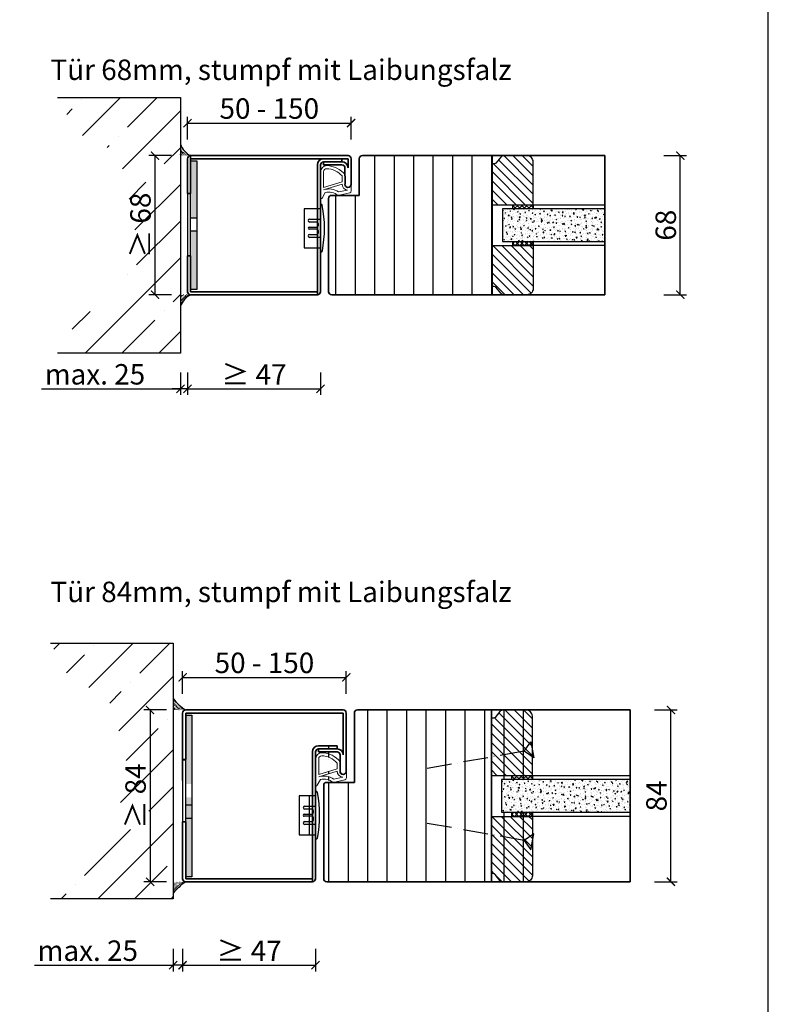
# Model space of a CAD drawing. Units: millimetres. Extents: x 1788 to 11788, y 765 to 5765.
# Drawn here: x 6145 to 6511, y 1132 to 1613 of the extents above; entities that cross this region are included whole.
import ezdxf

# ---------------------------------------------------------------- set-up
doc = ezdxf.new("R2010")
doc.units = ezdxf.units.MM
doc.header["$PDMODE"] = 34
doc.header["$PDSIZE"] = 5
for name, pattern in [('93', [1000001.0, 1000000.0, -1]), ('ACAD_ISO10W100', [18, 12, -3, 0, -3]), ('Linienart_1', [0])]:
    doc.linetypes.add(name, pattern=pattern)
for name, color, linetype in [('039300000000', 3, '93'), ('Z_Bemaßung-Blau 0.10', 150, 'Continuous'), ('Z_Bemaßung-Blau 0.10 @ 4', 150, 'Continuous'), ('Z_Beschlag-Grau 0.10', 8, 'Continuous'), ('Z_Linie-Gelb 0.25', 2, 'Continuous'), ('Z_Linie-Rot 0.20', 1, 'Continuous'), ('Z_Schraffur-Grau 0.10', 8, 'Continuous'), ('Z_Unsichtbar-Weiß 0.05', 255, 'Continuous'), ('Z_Wand-Grün 0.5', 3, 'Continuous')]:
    doc.layers.add(name, color=color, linetype=linetype)
doc.layers.add('Z_Kontur-Magenta 0.35', color=6, linetype='Continuous', lineweight=35)
doc.layers.add('Z_Texte Patone @ 4', color=7, linetype='Continuous', true_color=0x006083)
doc.styles.get("Standard").update_dxf_attribs({"font": 'arial.ttf', "height": 2.5})
doc.styles.add('Sturm_Text', font='arial.ttf', dxfattribs={"height": 2.5})
doc.dimstyles.new('Bem_Automatisch', dxfattribs={"dimtxt": 2.5, "dimasz": 1, "dimexe": 0.75, "dimexo": 0.75, "dimgap": 0.5, "dimtad": 1, "dimdec": 0, "dimtxsty": 'Standard', "dimblk": 'ARCHTICK', "dimcen": 0, "dimclrd": 256, "dimclre": 256, "dimclrt": 256, "dimadec": 0, "dimazin": 0, "dimtfac": 1, "dimtdec": 0, "dimtmove": 1, "dimatfit": 2, "dimfxl": 0, "dimtolj": 1, "dimtzin": 0, "dimlwd": -1, "dimlwe": -1, "dimarcsym": 0})
pattern_1 = [(135, (3218.469, -422.218), (-2.245064, -2.245064), [])]
pattern_2 = [(135, (3218.077, -701.218), (-2.245064, -2.245064), [])]

# ---------------------------------------------------------------- blocks, each defined once
blk = doc.blocks.new('_ArchTick')
at = {"color": 0, "linetype": 'ByBlock', "const_width": 0.15}
blk.add_lwpolyline([(-0.5, -0.5), (0.5, 0.5)], dxfattribs=at)
blk = doc.blocks.new('*D222')
at = {"layer": 'Defpoints', "color": 0, "transparency": 16777216}
for p in [(6430.84, 1546.98), (6467.8, 1546.98), (6430.84, 1478.98)]:
    blk.add_point(p, dxfattribs=at)
at = {"layer": 'Z_Bemaßung-Blau 0.10', "transparency": 16777216}
for p, q in [((6459.8, 1546.98), (6470.8, 1546.98)), ((6467.8, 1478.98), (6467.8, 1546.98)), ((6459.8, 1478.98), (6470.8, 1478.98))]:
    blk.add_line(p, q, dxfattribs=at)
at = {"layer": 'Z_Bemaßung-Blau 0.10', "transparency": 16777216, "xscale": 4, "yscale": 4, "zscale": 4}
for p, rotation in [((6467.8, 1546.98), 90), ((6467.8, 1478.98), 270)]:
    blk.add_blockref('_ArchTick', p, dxfattribs=dict(at, rotation=rotation))
at = {"layer": 'Z_Bemaßung-Blau 0.10', "transparency": 16777216, "insert": (6460.69, 1512.98), "char_height": 10, "attachment_point": 5, "rotation": 90}
blk.add_mtext('\\A1;68', dxfattribs=at)
blk = doc.blocks.new('*U186')
at = {"layer": 'Z_Schraffur-Grau 0.10'}
h = blk.add_hatch(dxfattribs=at)
h.set_pattern_fill('ANSI35', color=256, scale=4, style=0)
h.set_pattern_definition([(45, (-169.584, -2273.697), (-17.9605, 17.9605), []), (45, (-151.624, -2273.697), (-17.9605, 17.9605), [31.75, -6.35, 0, -6.35])])
h.paths.add_polyline_path([(-5, 62.5), (-65, 62.5), (-55.71, 45.21), (-41.28, 38.54), (-34.07, 31.33), (-30.3, 13.58), (-26.64, 0), (-30.3, -13.58), (-34.07, -31.33), (-41.28, -38.54), (-55.71, -45.21), (-65, -62.5), (-5, -62.5)])
h = blk.add_hatch(dxfattribs=at)
h.set_pattern_fill('ACAD_ISO07W100', color=256, scale=0.1, angle=135, style=0)
h.set_pattern_definition([(135, (-169.5841, -2273.69743), (-0.35355339, -0.35355339), [0.05, -0.3])])
h.paths.add_polyline_path([(-5, 39.62), (-5, 34), (0, 34, -0.184541)])
h = blk.add_hatch(dxfattribs=at)
h.set_pattern_fill('ACAD_ISO07W100', color=256, scale=0.1, angle=135, style=0)
h.set_pattern_definition([(225, (-169.5841, 2273.69743), (-0.35355339, 0.35355339), [0.05, -0.3])])
h.paths.add_polyline_path([(-5, -39.62), (-5, -34), (0, -34, 0.184541)])
at = {"layer": 'Z_Linie-Rot 0.20'}
for centre, start, end in [((4.86, 43.35), 200.7396, 242.5626), ((4.86, -43.35), 117.4374, 159.2604)]:
    blk.add_arc(centre, 10.54, start, end, dxfattribs=at)
at = {"layer": 'Z_Wand-Grün 0.5'}
blk.add_lwpolyline([(-65, 62.5), (-5, 62.5), (-5, -62.5), (-65, -62.5)], dxfattribs=at)
blk = doc.blocks.new('*D227')
at = {"layer": 'Defpoints', "color": 0, "transparency": 16777216}
for p in [(6223.34, 1532.84), (6226.84, 1480.48), (6223.34, 1432.98)]:
    blk.add_point(p, dxfattribs=at)
at = {"layer": 'Z_Bemaßung-Blau 0.10', "transparency": 16777216}
for p, q in [((6223.34, 1440.98), (6223.34, 1429.98)), ((6226.84, 1440.98), (6226.84, 1429.98)), ((6155.47, 1432.98), (6223.34, 1432.98)), ((6223.34, 1432.98), (6219.34, 1432.98)), ((6226.84, 1432.98), (6223.34, 1432.98)), ((6226.84, 1432.98), (6223.34, 1432.98)), ((6226.84, 1432.98), (6230.84, 1432.98))]:
    blk.add_line(p, q, dxfattribs=at)
at = {"layer": 'Z_Bemaßung-Blau 0.10', "transparency": 16777216, "xscale": 4, "yscale": 4, "zscale": 4}
blk.add_blockref('_ArchTick', (6223.34, 1432.98), dxfattribs=at)
at = {"layer": 'Z_Bemaßung-Blau 0.10', "transparency": 16777216, "xscale": 4, "yscale": 4, "zscale": 4, "rotation": 180}
blk.add_blockref('_ArchTick', (6226.84, 1432.98), dxfattribs=at)
at = {"layer": 'Z_Bemaßung-Blau 0.10', "transparency": 16777216, "insert": (6181.58, 1440.09), "char_height": 10, "attachment_point": 5}
blk.add_mtext('\\A1;max. 25', dxfattribs=at)
blk = doc.blocks.new('*D228')
at = {"layer": 'Defpoints', "color": 0, "transparency": 16777216}
for p in [(6226.84, 1480.48), (6291.84, 1480.48), (6291.84, 1432.98)]:
    blk.add_point(p, dxfattribs=at)
at = {"layer": 'Z_Bemaßung-Blau 0.10', "transparency": 16777216}
for p, q in [((6226.84, 1440.98), (6226.84, 1429.98)), ((6291.84, 1440.98), (6291.84, 1429.98)), ((6226.84, 1432.98), (6291.84, 1432.98))]:
    blk.add_line(p, q, dxfattribs=at)
at = {"layer": 'Z_Bemaßung-Blau 0.10', "transparency": 16777216, "xscale": 4, "yscale": 4, "zscale": 4, "rotation": 180}
blk.add_blockref('_ArchTick', (6226.84, 1432.98), dxfattribs=at)
at = {"layer": 'Z_Bemaßung-Blau 0.10', "transparency": 16777216, "xscale": 4, "yscale": 4, "zscale": 4}
blk.add_blockref('_ArchTick', (6291.84, 1432.98), dxfattribs=at)
at = {"layer": 'Z_Bemaßung-Blau 0.10', "transparency": 16777216, "insert": (6259.34, 1439.99), "char_height": 10, "attachment_point": 5}
blk.add_mtext('\\A1;≥ 47 ', dxfattribs=at)
blk = doc.blocks.new('*D229')
at = {"layer": 'Defpoints', "color": 0, "transparency": 16777216}
for p in [(6224.45, 1193.48), (6219.84, 1167.71), (6219.84, 1151.21)]:
    blk.add_point(p, dxfattribs=at)
at = {"layer": 'Z_Bemaßung-Blau 0.10', "transparency": 16777216}
for p, q in [((6219.84, 1159.21), (6219.84, 1148.21)), ((6224.45, 1159.21), (6224.45, 1148.21)), ((6151.97, 1151.21), (6219.84, 1151.21)), ((6224.45, 1151.21), (6219.84, 1151.21))]:
    blk.add_line(p, q, dxfattribs=at)
at = {"layer": 'Z_Bemaßung-Blau 0.10', "transparency": 16777216, "xscale": 4, "yscale": 4, "zscale": 4, "rotation": 180}
blk.add_blockref('_ArchTick', (6219.84, 1151.21), dxfattribs=at)
at = {"layer": 'Z_Bemaßung-Blau 0.10', "transparency": 16777216, "xscale": 4, "yscale": 4, "zscale": 4}
blk.add_blockref('_ArchTick', (6224.45, 1151.21), dxfattribs=at)
at = {"layer": 'Z_Bemaßung-Blau 0.10', "transparency": 16777216, "insert": (6178.08, 1158.31), "char_height": 10, "attachment_point": 5}
blk.add_mtext('\\A1;max. 25', dxfattribs=at)
blk = doc.blocks.new('*D230')
at = {"layer": 'Defpoints', "color": 0, "transparency": 16777216}
for p in [(6443.25, 1275.98), (6463.25, 1275.98), (6443.25, 1191.98)]:
    blk.add_point(p, dxfattribs=at)
at = {"layer": 'Z_Bemaßung-Blau 0.10', "transparency": 16777216}
for p, q in [((6455.25, 1275.98), (6466.25, 1275.98)), ((6463.25, 1191.98), (6463.25, 1275.98)), ((6455.25, 1191.98), (6466.25, 1191.98))]:
    blk.add_line(p, q, dxfattribs=at)
at = {"layer": 'Z_Bemaßung-Blau 0.10', "transparency": 16777216, "xscale": 4, "yscale": 4, "zscale": 4}
for p, rotation in [((6463.25, 1275.98), 90), ((6463.25, 1191.98), 270)]:
    blk.add_blockref('_ArchTick', p, dxfattribs=dict(at, rotation=rotation))
at = {"layer": 'Z_Bemaßung-Blau 0.10', "transparency": 16777216, "insert": (6456.14, 1233.98), "char_height": 10, "attachment_point": 5, "rotation": 90}
blk.add_mtext('\\A1;84', dxfattribs=at)
blk = doc.blocks.new('*U158')
at = {"layer": 'Z_Beschlag-Grau 0.10', "linetype": 'ACAD_ISO10W100'}
for p, q in [((-3.94, 0.69), (-54.16, 9.55)), ((0.69, 3.94), (-3.94, 0.69)), ((-3.94, 0.69), (-0.69, -3.94))]:
    blk.add_line(p, q, dxfattribs=at)
at = {"layer": 'Z_Beschlag-Grau 0.10'}
blk.add_line((-0.69, -3.94), (0.69, 3.94), dxfattribs=at)
blk = doc.blocks.new('*D214')
at = {"layer": 'Defpoints', "color": 0, "transparency": 16777216}
for p in [(6306.84, 1562.92), (6226.84, 1545.48), (6306.84, 1539.18)]:
    blk.add_point(p, dxfattribs=at)
at = {"layer": 'Z_Bemaßung-Blau 0.10', "transparency": 16777216}
for p, q in [((6226.84, 1554.92), (6226.84, 1565.92)), ((6306.84, 1554.92), (6306.84, 1565.92)), ((6226.84, 1562.92), (6306.84, 1562.92))]:
    blk.add_line(p, q, dxfattribs=at)
at = {"layer": 'Z_Bemaßung-Blau 0.10', "transparency": 16777216, "xscale": 4, "yscale": 4, "zscale": 4, "rotation": 180}
blk.add_blockref('_ArchTick', (6226.84, 1562.92), dxfattribs=at)
at = {"layer": 'Z_Bemaßung-Blau 0.10', "transparency": 16777216, "xscale": 4, "yscale": 4, "zscale": 4}
blk.add_blockref('_ArchTick', (6306.84, 1562.92), dxfattribs=at)
at = {"layer": 'Z_Bemaßung-Blau 0.10', "transparency": 16777216, "insert": (6266.84, 1570.02), "char_height": 10, "attachment_point": 5}
blk.add_mtext('\\A1;50 - 150', dxfattribs=at)
blk = doc.blocks.new('*D215')
at = {"layer": 'Defpoints', "color": 0, "transparency": 16777216}
for p in [(6228.34, 1546.98), (6210.93, 1478.98), (6228.34, 1478.98)]:
    blk.add_point(p, dxfattribs=at)
at = {"layer": 'Z_Bemaßung-Blau 0.10', "transparency": 16777216}
for p, q in [((6218.93, 1546.98), (6207.93, 1546.98)), ((6210.93, 1546.98), (6210.93, 1478.98)), ((6218.93, 1478.98), (6207.93, 1478.98))]:
    blk.add_line(p, q, dxfattribs=at)
at = {"layer": 'Z_Bemaßung-Blau 0.10', "transparency": 16777216, "xscale": 4, "yscale": 4, "zscale": 4}
for p, rotation in [((6210.93, 1546.98), 90), ((6210.93, 1478.98), 270)]:
    blk.add_blockref('_ArchTick', p, dxfattribs=dict(at, rotation=rotation))
at = {"layer": 'Z_Bemaßung-Blau 0.10', "transparency": 16777216, "insert": (6203.82, 1512.98), "char_height": 10, "attachment_point": 5, "rotation": 90}
blk.add_mtext('\\A1;≥ 68', dxfattribs=at)
blk = doc.blocks.new('*D232')
at = {"layer": 'Defpoints', "color": 0, "transparency": 16777216}
for p in [(6304.45, 1291.92), (6224.45, 1274.48), (6304.45, 1268.18)]:
    blk.add_point(p, dxfattribs=at)
at = {"layer": 'Z_Bemaßung-Blau 0.10', "transparency": 16777216}
for p, q in [((6224.45, 1283.92), (6224.45, 1294.92)), ((6304.45, 1283.92), (6304.45, 1294.92)), ((6224.45, 1291.92), (6304.45, 1291.92))]:
    blk.add_line(p, q, dxfattribs=at)
at = {"layer": 'Z_Bemaßung-Blau 0.10', "transparency": 16777216, "xscale": 4, "yscale": 4, "zscale": 4, "rotation": 180}
blk.add_blockref('_ArchTick', (6224.45, 1291.92), dxfattribs=at)
at = {"layer": 'Z_Bemaßung-Blau 0.10', "transparency": 16777216, "xscale": 4, "yscale": 4, "zscale": 4}
blk.add_blockref('_ArchTick', (6304.45, 1291.92), dxfattribs=at)
at = {"layer": 'Z_Bemaßung-Blau 0.10', "transparency": 16777216, "insert": (6264.45, 1299.02), "char_height": 10, "attachment_point": 5}
blk.add_mtext('\\A1;50 - 150', dxfattribs=at)
blk = doc.blocks.new('*D233')
at = {"layer": 'Defpoints', "color": 0, "transparency": 16777216}
for p in [(6225.95, 1275.98), (6208.54, 1191.98), (6225.95, 1191.98)]:
    blk.add_point(p, dxfattribs=at)
at = {"layer": 'Z_Bemaßung-Blau 0.10', "transparency": 16777216}
for p, q in [((6216.54, 1275.98), (6205.54, 1275.98)), ((6208.54, 1275.98), (6208.54, 1191.98)), ((6216.54, 1191.98), (6205.54, 1191.98))]:
    blk.add_line(p, q, dxfattribs=at)
at = {"layer": 'Z_Bemaßung-Blau 0.10', "transparency": 16777216, "xscale": 4, "yscale": 4, "zscale": 4}
for p, rotation in [((6208.54, 1275.98), 90), ((6208.54, 1191.98), 270)]:
    blk.add_blockref('_ArchTick', p, dxfattribs=dict(at, rotation=rotation))
at = {"layer": 'Z_Bemaßung-Blau 0.10', "transparency": 16777216, "insert": (6201.43, 1233.98), "char_height": 10, "attachment_point": 5, "rotation": 90}
blk.add_mtext('\\A1;≥ 84', dxfattribs=at)
blk = doc.blocks.new('*D234')
at = {"layer": 'Defpoints', "color": 0, "transparency": 16777216}
for p in [(6224.45, 1193.48), (6289.45, 1193.48), (6289.45, 1151.21)]:
    blk.add_point(p, dxfattribs=at)
at = {"layer": 'Z_Bemaßung-Blau 0.10', "transparency": 16777216}
for p, q in [((6224.45, 1159.21), (6224.45, 1148.21)), ((6289.45, 1159.21), (6289.45, 1148.21)), ((6224.45, 1151.21), (6289.45, 1151.21))]:
    blk.add_line(p, q, dxfattribs=at)
at = {"layer": 'Z_Bemaßung-Blau 0.10', "transparency": 16777216, "xscale": 4, "yscale": 4, "zscale": 4, "rotation": 180}
blk.add_blockref('_ArchTick', (6224.45, 1151.21), dxfattribs=at)
at = {"layer": 'Z_Bemaßung-Blau 0.10', "transparency": 16777216, "xscale": 4, "yscale": 4, "zscale": 4}
blk.add_blockref('_ArchTick', (6289.45, 1151.21), dxfattribs=at)
at = {"layer": 'Z_Bemaßung-Blau 0.10', "transparency": 16777216, "insert": (6256.95, 1158.21), "char_height": 10, "attachment_point": 5}
blk.add_mtext('\\A1;≥ 47 ', dxfattribs=at)

msp = doc.modelspace()

# ---------------------------------------------------------------- hatches: boundary and pattern name
at = {"layer": 'Z_Beschlag-Grau 0.10', "transparency": 33554687}
h = msp.add_hatch(color=256, dxfattribs=at)
h.dxf.hatch_style = 1
h.paths.add_polyline_path([(6228.34, 1544.48), (6231.34, 1544.48), (6231.29, 1516.49), (6228.29, 1516.49)])
h.paths.add_polyline_path([(6228.29, 1509.99), (6231.29, 1509.99), (6231.34, 1481.48), (6228.34, 1481.48)])
h = msp.add_hatch(color=256, dxfattribs=at)
h.dxf.hatch_style = 1
h.paths.add_polyline_path([(6225.95, 1273.48), (6228.95, 1273.48), (6228.9, 1239.76), (6225.9, 1239.76)])
h.paths.add_polyline_path([(6225.9, 1233.26), (6228.9, 1233.26), (6228.95, 1194.48), (6225.95, 1194.48)])
at = {"layer": 'Z_Schraffur-Grau 0.10'}
h = msp.add_hatch(dxfattribs=at)
h.set_pattern_fill('ANSI31', color=256, scale=3, angle=45)
h.set_pattern_definition([(90, (-787.202, 293), (-9.525, 2e-15), [])])
edge = h.paths.add_edge_path()
edge.add_line((6375.84, 1546.98), (6312.34, 1546.98))
edge.add_arc((6312.37, 1545.41), 1.57, 91.0636, 177.4044)
edge.add_line((6310.8, 1545.48), (6310.88, 1527.58))
edge.add_line((6310.88, 1527.58), (6297.34, 1527.58))
edge.add_arc((6297.34, 1526.08), 1.5, 90, 180)
edge.add_line((6295.84, 1526.08), (6295.84, 1513.98))
edge.add_line((6295.84, 1513.98), (6299.34, 1513.98))
edge.add_line((6299.34, 1513.98), (6299.34, 1478.98))
edge.add_line((6299.34, 1478.98), (6375.84, 1478.98))
edge.add_line((6375.84, 1478.98), (6375.84, 1546.98))
h = msp.add_hatch(dxfattribs=at)
h.set_pattern_fill('ANSI31', color=256, angle=90)
h.set_pattern_definition(pattern_1)
h.paths.add_polyline_path([(6395.84, 1522.98), (6395.84, 1543.98, 0.414214), (6392.84, 1546.98), (6381.54, 1546.98, 0.22759), (6379.98, 1546.23), (6377.62, 1543.35, -0.225991), (6376.84, 1542.98), (6375.84, 1542.98), (6375.84, 1522.98)])
h = msp.add_hatch(dxfattribs=at)
h.set_pattern_fill('ANSI37', color=256, scale=0.5, style=0)
h.set_pattern_definition([(45, (5853.825, 1518.029), (-1.122532, 1.122532), []), (135, (5853.825, 1518.029), (-1.122532, -1.122532), [])])
h.paths.add_polyline_path([(6385.84, 1520.98), (6395.84, 1520.98), (6395.84, 1522.98), (6385.84, 1522.98)])
h = msp.add_hatch(dxfattribs=at)
h.set_pattern_fill('AR-CONC', color=256, scale=0.02)
h.set_pattern_definition([(50, (1352.0138, 835.9878), (3.6436934, -0.3187817), [0.381, -4.191]), (355, (1352.0138, 835.988), (-0.7048684, 3.821137), [0.3048, -3.3528117]), (100.451445, (1352.3174, 835.9613), (2.938825, 3.502355), [0.3238002, -3.561805]), (46.1842, (1352.014, 837.004), (5.421581, -0.8408466), [0.5715, -6.2865]), (96.63556, (1352.4656, 836.934), (4.7480827, 4.9485225), [0.4857005, -5.342712]), (351.18415, (1352.014, 837.004), (4.7480827, 4.9485225), [0.4571993, -5.0291946]), (21, (1352.5218, 836.7498), (3.0322878, -2.045304), [0.381, -4.191]), (326, (1352.5218, 836.75), (1.2360406, 3.6837593), [0.3048, -3.3528]), (71.451445, (1352.7745, 836.5794), (4.2683284, 1.6384554), [0.3238002, -3.5617988]), (37.5, (1352.0138, 835.9878), (0.06177207, 1.69110078), [0, -3.31216, 0, -3.4036, 0, -3.3655]), (7.5, (1352.0138, 835.9878), (1.33639325, 2.0036115), [0, -1.94056, 0, -3.23596, 0, -1.2827]), (327.5, (1350.881, 835.9878), (2.7118119, -0.11457488), [0, -1.27, 0, -3.9624, 0, -5.2578]), (317.5, (1350.373, 835.9878), (2.9625836, 0.5085298), [0, -1.651, 0, -2.63144, 0, -3.7338])])
h.paths.add_polyline_path([(6430.84, 1504.98), (6430.84, 1520.98), (6380.84, 1520.98), (6380.84, 1504.98)])
h = msp.add_hatch(dxfattribs=at)
h.set_pattern_fill('ANSI31', color=256, angle=90)
h.set_pattern_definition(pattern_1)
h.paths.add_polyline_path([(6375.84, 1502.98), (6375.84, 1482.98), (6376.84, 1482.98, -0.22329), (6377.61, 1482.62), (6380.01, 1479.7, 0.221695), (6381.54, 1478.98), (6392.84, 1478.98, 0.414214), (6395.84, 1481.98), (6395.84, 1502.98)])
h = msp.add_hatch(dxfattribs=at)
h.set_pattern_fill('ANSI37', color=256, scale=0.5, style=0)
h.set_pattern_definition([(45, (5853.825, 1499.529), (-1.122532, 1.122532), []), (135, (5853.825, 1499.529), (-1.122532, -1.122532), [])])
h.paths.add_polyline_path([(6385.84, 1502.98), (6395.84, 1502.98), (6395.84, 1504.98), (6385.84, 1504.98)])
h = msp.add_hatch(dxfattribs=at)
h.set_pattern_fill('ANSI35', color=256, scale=4, style=0)
h.set_pattern_definition([(45, (6055.257, -1027.486), (-17.9605, 17.9605), []), (45, (6073.217, -1027.486), (-17.9605, 17.9605), [31.75, -6.35, 0, -6.35])])
h.paths.add_polyline_path([(6219.84, 1308.71), (6159.84, 1308.71), (6169.13, 1291.42), (6183.56, 1284.75), (6190.77, 1277.54), (6194.54, 1259.79), (6198.2, 1246.21), (6194.54, 1232.64), (6190.77, 1214.89), (6183.56, 1207.67), (6169.13, 1201), (6159.84, 1183.71), (6219.84, 1183.71)])
h = msp.add_hatch(dxfattribs=at)
h.set_pattern_fill('ACAD_ISO07W100', color=256, scale=0.1, angle=135, style=0)
h.set_pattern_definition([(135, (6056.24416, -1031.72006), (-0.35355339, -0.35355339), [0.05, -0.3])])
edge = h.paths.add_edge_path()
edge.add_line((6219.84, 1281.6), (6219.84, 1275.98))
edge.add_line((6219.84, 1275.98), (6225.83, 1275.98))
edge.add_arc((6238.96, 1295.96), 23.91, 216.9185, 236.6942, ccw=False)
h = msp.add_hatch(dxfattribs=at)
h.set_pattern_fill('ANSI31', color=256, scale=3, angle=45)
h.set_pattern_definition([(90, (5791.129, 1043.986), (-9.525, 2e-15), [])])
edge = h.paths.add_edge_path()
edge.add_line((6291.42, 1241.97), (6289.87, 1239.17))
edge.add_arc((6289.39, 1239.43), 0.55, 270, 331.1309, ccw=False)
edge.add_line((6289.39, 1238.88), (6289.06, 1238.88))
edge.add_line((6289.06, 1238.88), (6289.06, 1236.25))
edge.add_line((6289.06, 1236.25), (6289.24, 1236.25))
edge.add_arc((6289.24, 1235.5), 0.75, 11.0437, 90, ccw=False)
edge.add_arc((6232.93, 1224.5), 58.13, -11.0119, 11.0529, ccw=False)
edge.add_arc((6289.2, 1213.55), 0.8, 270, 348.9881, ccw=False)
edge.add_line((6289.2, 1212.75), (6289.06, 1212.75))
edge.add_line((6289.06, 1212.75), (6289.06, 1193.48))
edge.add_arc((6287.56, 1193.48), 1.5, -90, 0, ccw=False)
edge.add_line((6287.56, 1191.98), (6287.56, 1191.98))
edge.add_line((6287.56, 1191.98), (6287.56, 1215))
edge.add_line((6287.56, 1215), (6281.06, 1215))
edge.add_line((6281.06, 1215), (6281.06, 1234))
edge.add_line((6281.06, 1234), (6287.56, 1234))
edge.add_line((6287.56, 1234), (6287.56, 1255.48))
edge.add_arc((6290.56, 1255.48), 3, 90, 180, ccw=False)
edge.add_line((6290.56, 1258.48), (6299.56, 1258.48))
edge.add_line((6299.56, 1258.48), (6299.56, 1256.98))
edge.add_line((6299.56, 1256.98), (6290.56, 1256.98))
edge.add_line((6290.56, 1256.98), (6290.56, 1255.48))
edge.add_line((6290.56, 1255.48), (6299.56, 1255.48))
edge.add_arc((6299.56, 1253.98), 1.5, 0.0631, 90, ccw=False)
edge.add_line((6301.06, 1253.98), (6301.12, 1246.07))
edge.add_arc((6302.62, 1246.08), 1.5, 180.0315, 356.3979)
edge.add_line((6304.12, 1245.98), (6304.12, 1242.8))
edge.add_arc((6303.12, 1242.8), 1, -73.4009, 0.0111, ccw=False)
edge.add_line((6303.4, 1241.84), (6297.61, 1240.58))
edge.add_line((6297.61, 1240.58), (6308.45, 1240.58))
edge.add_line((6308.45, 1240.58), (6308.45, 1274.48))
edge.add_arc((6309.95, 1274.48), 1.5, 90, 180, ccw=False)
edge.add_line((6309.95, 1275.98), (6392.45, 1275.98))
edge.add_arc((6392.45, 1272.98), 3, 0, 90, ccw=False)
edge.add_line((6395.45, 1272.98), (6395.45, 1256.48))
edge.add_line((6395.45, 1256.48), (6396.14, 1252.54))
edge.add_line((6396.14, 1252.54), (6395.45, 1253.03))
edge.add_line((6395.45, 1253.03), (6395.45, 1243.98))
edge.add_line((6395.45, 1243.98), (6395.45, 1241.98))
edge.add_line((6395.45, 1241.98), (6385.45, 1241.98))
edge.add_line((6385.45, 1241.98), (6380.45, 1241.98))
edge.add_line((6380.45, 1241.98), (6380.45, 1225.98))
edge.add_line((6380.45, 1225.98), (6395.45, 1225.98))
edge.add_line((6395.45, 1225.98), (6395.45, 1223.98))
edge.add_line((6395.45, 1223.98), (6395.45, 1214.94))
edge.add_line((6395.45, 1214.94), (6396.14, 1215.42))
edge.add_line((6396.14, 1215.42), (6395.45, 1211.48))
edge.add_line((6395.45, 1211.48), (6395.45, 1194.98))
edge.add_arc((6392.45, 1194.98), 3, -90, 0, ccw=False)
edge.add_line((6392.45, 1191.98), (6381.15, 1191.98))
edge.add_line((6381.15, 1191.98), (6294.95, 1191.98))
edge.add_arc((6294.95, 1193.48), 1.5, 180, 270, ccw=False)
edge.add_line((6293.45, 1193.48), (6293.45, 1206.98))
edge.add_line((6293.45, 1206.98), (6293.45, 1239.08))
edge.add_arc((6296.76, 1236.18), 4.4, 87.5358, 138.8614, ccw=False)
edge.add_line((6296.95, 1240.58), (6297.61, 1240.58))
edge.add_arc((6293.05, 1234.81), 7.35, 51.7043, 102.8222)
edge = h.paths.add_edge_path(flags=16)
edge.add_arc((6293.07, 1234.81), 8.88, 56.7734, 106.0289)
edge.add_line((6290.62, 1243.35), (6299.62, 1246.1))
edge.add_arc((6302.62, 1246.08), 3, 179.5629, 264.6694)
edge.add_line((6302.34, 1243.09), (6297.94, 1242.24))
edge = h.paths.add_edge_path(flags=16)
edge.add_line((6299.62, 1247.14), (6290.62, 1244.39))
edge.add_line((6290.62, 1244.39), (6290.62, 1252.1))
edge.add_arc((6292.12, 1252.1), 1.5, 86.0611, 180, ccw=False)
edge.add_arc((6291.86, 1243.33), 10.27, 40.94, 87.9756, ccw=False)
edge.add_line((6299.62, 1250.06), (6299.62, 1247.14))
h = msp.add_hatch(dxfattribs=at)
h.set_pattern_fill('ANSI31', color=256, angle=90)
h.set_pattern_definition(pattern_2)
h.paths.add_polyline_path([(6395.45, 1243.98), (6395.45, 1272.98, 0.414214), (6392.45, 1275.98), (6381.15, 1275.98, 0.221695), (6379.62, 1275.27), (6377.23, 1272.35, -0.225991), (6376.45, 1271.98), (6375.45, 1271.98), (6375.45, 1243.98)])
h = msp.add_hatch(dxfattribs=at)
h.set_pattern_fill('AR-CONC', color=256, scale=0.02)
h.set_pattern_definition([(50, (1351.622, 556.9878), (3.6436934, -0.3187817), [0.381, -4.191]), (355, (1351.622, 556.988), (-0.7048684, 3.821137), [0.3048, -3.3528117]), (100.451445, (1351.9257, 556.9613), (2.938825, 3.502355), [0.3238002, -3.561805]), (46.1842, (1351.622, 558.004), (5.421581, -0.8408466), [0.5715, -6.2865]), (96.63556, (1352.074, 557.934), (4.7480827, 4.9485225), [0.4857005, -5.342712]), (351.18415, (1351.622, 558.004), (4.7480827, 4.9485225), [0.4571993, -5.0291946]), (21, (1352.13, 557.7498), (3.0322878, -2.045304), [0.381, -4.191]), (326, (1352.13, 557.75), (1.2360406, 3.6837593), [0.3048, -3.3528]), (71.451445, (1352.3828, 557.5794), (4.2683284, 1.6384554), [0.3238002, -3.5617988]), (37.5, (1351.6221, 556.9878), (0.06177207, 1.69110078), [0, -3.31216, 0, -3.4036, 0, -3.3655]), (7.5, (1351.6221, 556.9878), (1.33639325, 2.0036115), [0, -1.94056, 0, -3.23596, 0, -1.2827]), (327.5, (1350.4893, 556.9878), (2.7118119, -0.11457488), [0, -1.27, 0, -3.9624, 0, -5.2578]), (317.5, (1349.9813, 556.9878), (2.9625836, 0.5085298), [0, -1.651, 0, -2.63144, 0, -3.7338])])
h.paths.add_polyline_path([(6443.25, 1225.98), (6443.25, 1241.98), (6380.45, 1241.98), (6380.45, 1225.98)])
h = msp.add_hatch(dxfattribs=at)
h.set_pattern_fill('ANSI37', color=256, scale=0.5, style=0)
h.set_pattern_definition([(45, (5853.4334, 1239.029), (-1.122532, 1.122532), []), (135, (5853.4334, 1239.029), (-1.122532, -1.122532), [])])
h.paths.add_polyline_path([(6385.45, 1241.98), (6395.45, 1241.98), (6395.45, 1243.98), (6385.45, 1243.98)])
h = msp.add_hatch(dxfattribs=at)
h.set_pattern_fill('ANSI31', color=256, angle=90)
h.set_pattern_definition(pattern_2)
h.paths.add_polyline_path([(6375.45, 1223.98), (6375.45, 1195.98), (6376.45, 1195.98, -0.22329), (6377.22, 1195.62), (6379.62, 1192.7, 0.221695), (6381.15, 1191.98), (6392.45, 1191.98, 0.414214), (6395.45, 1194.98), (6395.45, 1223.98)])
h = msp.add_hatch(dxfattribs=at)
h.set_pattern_fill('ANSI37', color=256, scale=0.5, style=0)
h.set_pattern_definition([(45, (5853.4334, 1220.529), (-1.122532, 1.122532), []), (135, (5853.4334, 1220.529), (-1.122532, -1.122532), [])])
h.paths.add_polyline_path([(6385.45, 1223.98), (6395.45, 1223.98), (6395.45, 1225.98), (6385.45, 1225.98)])
h = msp.add_hatch(dxfattribs=at)
h.set_pattern_fill('ACAD_ISO07W100', color=256, scale=0.1, angle=135, style=0)
h.set_pattern_definition([(225, (6056.36485, 3499.67967), (-0.35355339, 0.35355339), [0.05, -0.3])])
edge = h.paths.add_edge_path()
edge.add_line((6219.84, 1186.36), (6219.84, 1191.98))
edge.add_line((6219.84, 1191.98), (6225.95, 1191.98))
edge.add_arc((6241.16, 1169.33), 27.29, 123.8737, 141.3732)

# ---------------------------------------------------------------- linework, layer by layer
at = {"layer": '039300000000'}
msp.add_line((6289.45, 1212.75), (6289.59, 1212.75), dxfattribs=at)
at = {"layer": 'Z_Beschlag-Grau 0.10', "linetype": 'Linienart_1', "lineweight": 15}
for p, q in [((6291.9, 1525.88), (6291.9, 1539.1)), ((6293.4, 1531.39), (6293.4, 1539.1)), ((6302.4, 1537.06), (6302.4, 1534.14)), ((6303.9, 1537.6), (6303.9, 1533.1)), ((6293.4, 1531.39), (6302.4, 1534.14)), ((6293.4, 1530.35), (6302.4, 1533.1)), ((6306.9, 1532.98), (6306.9, 1529.8)), ((6294.21, 1528.97), (6292.66, 1526.17)), ((6306.18, 1528.84), (6300.39, 1527.58)), ((6305.12, 1530.09), (6300.72, 1529.24)), ((6292.18, 1525.88), (6291.9, 1525.88)), ((6289.51, 1238.88), (6289.51, 1252.1)), ((6291.01, 1244.39), (6291.01, 1252.1)), ((6291.01, 1244.39), (6300.01, 1247.14)), ((6300.01, 1250.06), (6300.01, 1247.14)), ((6301.51, 1250.6), (6301.51, 1246.1)), ((6291.81, 1241.97), (6290.27, 1239.17)), ((6291.01, 1243.35), (6300.01, 1246.1)), ((6302.73, 1243.09), (6298.33, 1242.24)), ((6304.51, 1245.98), (6304.51, 1242.8)), ((6289.78, 1238.88), (6289.51, 1238.88)), ((6303.79, 1241.84), (6298, 1240.58))]:
    msp.add_line(p, q, dxfattribs=at)
at = {"layer": 'Z_Beschlag-Grau 0.10'}
for p, q in [((6292.03, 1523.25), (6291.84, 1523.25)), ((6291.84, 1523.25), (6291.84, 1499.75)), ((6231.34, 1516.49), (6228.34, 1516.49)), ((6291.84, 1521), (6283.84, 1521)), ((6283.84, 1521), (6283.84, 1502)), ((6286.34, 1512), (6290.04, 1512)), ((6286.59, 1516), (6291.84, 1516)), ((6290.04, 1514.5), (6286.59, 1514.5)), ((6290.84, 1512.8), (6290.84, 1513.7)), ((6231.34, 1509.99), (6228.34, 1509.99)), ((6290.04, 1511), (6286.34, 1511)), ((6286.59, 1508.5), (6290.04, 1508.5)), ((6291.84, 1507), (6286.59, 1507)), ((6290.84, 1509.3), (6290.84, 1510.2)), ((6283.84, 1502), (6291.84, 1502)), ((6289.45, 1234), (6281.45, 1234)), ((6281.45, 1234), (6281.45, 1215)), ((6289.63, 1236.25), (6289.45, 1236.25)), ((6289.45, 1236.25), (6289.45, 1212.75)), ((6228.95, 1229.49), (6225.95, 1229.49)), ((6284.2, 1229), (6289.45, 1229)), ((6287.65, 1227.5), (6284.2, 1227.5)), ((6228.95, 1222.99), (6225.95, 1222.99)), ((6283.95, 1225), (6287.65, 1225)), ((6287.65, 1224), (6283.95, 1224)), ((6288.45, 1225.8), (6288.45, 1226.7)), ((6288.45, 1222.3), (6288.45, 1223.2)), ((6284.2, 1221.5), (6287.65, 1221.5)), ((6289.45, 1220), (6284.2, 1220)), ((6281.45, 1215), (6289.45, 1215))]:
    msp.add_line(p, q, dxfattribs=at)
for points in [[(6231.34, 1481.48), (6228.34, 1481.48), (6228.34, 1544.48), (6231.34, 1544.48)], [(6228.34, 1498.24), (6228.34, 1528.24), (6226.84, 1528.24), (6226.84, 1498.24)], [(6228.95, 1194.48), (6225.95, 1194.48), (6225.95, 1273.48), (6228.95, 1273.48)], [(6225.95, 1221.51), (6225.95, 1251.51), (6224.45, 1251.51), (6224.45, 1221.51)]]:
    msp.add_lwpolyline(points, close=True, dxfattribs=at)
at = {"layer": 'Z_Beschlag-Grau 0.10', "linetype": 'Linienart_1', "lineweight": 15}
for centre, radius, start, end in [((6294.9, 1539.1), 3, 90, 180), ((6294.9, 1539.1), 1.5, 90.5449, 180.0001), ((6294.64, 1530.33), 10.27, 40.94, 88.6302), ((6294.64, 1530.33), 11.77, 38.1346, 88.7353), ((6305.4, 1533.08), 3, 179.1245, 264.6694), ((6305.4, 1533.08), 1.5, 179.1245, 356.3975), ((6292.18, 1526.43), 0.55, 270, 331.116), ((6295.86, 1521.81), 8.88, 56.7734, 106.0289), ((6295.84, 1521.81), 7.35, 51.704, 102.8222), ((6305.9, 1529.8), 1, 286.5991, 360), ((6292.51, 1252.1), 3, 90, 180), ((6292.51, 1252.1), 1.5, 90.5449, 180.0001), ((6292.24, 1243.33), 11.77, 38.1346, 88.7353), ((6292.25, 1243.33), 10.27, 40.94, 88.6302), ((6293.47, 1234.81), 8.88, 56.7734, 106.0289), ((6293.44, 1234.81), 7.35, 51.704, 102.8222), ((6303.01, 1246.08), 3, 179.1245, 264.6694), ((6303.01, 1246.08), 1.5, 179.1245, 356.3975), ((6303.51, 1242.8), 1, 286.5991, 360), ((6289.78, 1239.43), 0.55, 270, 331.116)]:
    msp.add_arc(centre, radius, start, end, dxfattribs=at)
at = {"layer": 'Z_Beschlag-Grau 0.10'}
for centre, radius, start, end in [((6292.03, 1522.5), 0.75, 11.053, 90), ((6235.71, 1511.5), 58.13, 348.9881, 11.053), ((6286.59, 1515.25), 0.75, 90, 270), ((6286.34, 1511.5), 0.5, 90, 270), ((6290.04, 1513.7), 0.8, 0, 90), ((6290.04, 1512.8), 0.8, 270, 0), ((6286.59, 1507.75), 0.75, 90, 270), ((6290.04, 1510.2), 0.8, 0, 90), ((6290.04, 1509.3), 0.8, 270, 0), ((6291.99, 1500.55), 0.8, 270, 348.9881), ((6289.63, 1235.5), 0.75, 11.053, 90), ((6233.32, 1224.5), 58.13, 348.9881, 11.053), ((6284.2, 1228.25), 0.75, 90, 270), ((6287.65, 1226.7), 0.8, 0, 90), ((6283.95, 1224.5), 0.5, 90, 270), ((6287.65, 1225.8), 0.8, 270, 0), ((6287.65, 1223.2), 0.8, 0, 90), ((6284.2, 1220.75), 0.75, 90, 270), ((6287.65, 1222.3), 0.8, 270, 0), ((6289.59, 1213.55), 0.8, 270, 348.9881)]:
    msp.add_arc(centre, radius, start, end, dxfattribs=at)
at = {"layer": 'Z_Kontur-Magenta 0.35'}
for p, q in [((6226.84, 1545.48), (6226.84, 1528.48)), ((6273.89, 1546.98), (6228.34, 1546.98)), ((6228.34, 1528.48), (6228.34, 1546.98)), ((6228.34, 1545.48), (6273.89, 1545.48)), ((6305.34, 1546.98), (6273.89, 1546.98)), ((6273.89, 1545.48), (6305.34, 1545.48)), ((6283.34, 1546.98), (6292.34, 1546.98)), ((6302.34, 1545.48), (6302.34, 1543.98)), ((6305.34, 1545.48), (6305.34, 1540.98)), ((6306.84, 1532.89), (6306.84, 1545.48)), ((6310.84, 1527.58), (6310.84, 1545.48)), ((6430.84, 1546.98), (6430.84, 1478.98)), ((6290.34, 1478.98), (6290.34, 1542.48)), ((6291.84, 1542.48), (6291.84, 1480.48)), ((6302.34, 1543.98), (6293.34, 1543.98)), ((6293.34, 1543.98), (6293.34, 1542.48)), ((6302.34, 1543.98), (6293.34, 1543.98)), ((6293.34, 1542.48), (6302.34, 1542.48)), ((6303.84, 1540.98), (6303.85, 1532.98)), ((6226.84, 1528.48), (6228.34, 1528.48)), ((6295.84, 1493.98), (6295.84, 1526.08)), ((6297.34, 1527.58), (6310.84, 1527.58)), ((6226.84, 1480.48), (6226.84, 1497.98)), ((6226.84, 1497.98), (6228.34, 1497.98)), ((6228.34, 1497.98), (6228.34, 1480.48)), ((6295.84, 1480.48), (6295.84, 1493.98)), ((6228.34, 1480.48), (6249.34, 1480.48)), ((6249.34, 1478.98), (6228.34, 1478.98)), ((6249.34, 1480.48), (6290.34, 1480.48)), ((6290.34, 1478.98), (6249.34, 1478.98)), ((6430.84, 1478.98), (6297.34, 1478.98)), ((6271.5, 1275.98), (6225.95, 1275.98)), ((6302.95, 1275.98), (6271.5, 1275.98)), ((6280.94, 1275.98), (6289.94, 1275.98)), ((6309.95, 1275.98), (6443.25, 1275.98)), ((6443.25, 1275.98), (6443.25, 1191.98)), ((6224.45, 1274.48), (6224.45, 1241.48)), ((6225.95, 1251.75), (6225.95, 1274.48)), ((6225.95, 1274.48), (6271.5, 1274.48)), ((6271.5, 1274.48), (6302.95, 1274.48)), ((6302.95, 1274.48), (6302.95, 1253.98)), ((6304.45, 1245.89), (6304.45, 1274.48)), ((6308.45, 1240.58), (6308.45, 1274.48)), ((6299.95, 1258.48), (6290.95, 1258.48)), ((6290.95, 1256.98), (6290.95, 1255.48)), ((6299.95, 1256.98), (6290.95, 1256.98)), ((6299.95, 1258.48), (6299.95, 1256.98)), ((6224.45, 1251.75), (6225.95, 1251.75)), ((6287.95, 1191.98), (6287.95, 1255.48)), ((6289.45, 1255.48), (6289.45, 1193.48)), ((6290.95, 1255.48), (6299.95, 1255.48)), ((6301.45, 1253.98), (6301.45, 1245.98)), ((6293.45, 1206.98), (6293.45, 1239.08)), ((6294.95, 1240.58), (6308.45, 1240.58)), ((6224.45, 1193.48), (6224.45, 1221.25)), ((6224.45, 1221.25), (6225.95, 1221.25)), ((6225.95, 1221.25), (6225.95, 1193.48)), ((6293.45, 1193.48), (6293.45, 1206.98)), ((6225.95, 1193.48), (6246.95, 1193.48)), ((6246.95, 1191.98), (6225.95, 1191.98)), ((6246.95, 1193.48), (6287.95, 1193.48)), ((6287.95, 1191.98), (6246.95, 1191.98)), ((6443.25, 1191.98), (6294.95, 1191.98))]:
    msp.add_line(p, q, dxfattribs=at)
for points in [[(6312.34, 1546.98), (6430.84, 1546.98)], [(6375.84, 1546.98), (6375.84, 1478.98)], [(6375.45, 1275.98), (6375.45, 1191.98)]]:
    msp.add_lwpolyline(points, dxfattribs=at)
for centre, radius, start, end in [((6228.34, 1545.48), 1.5, 90, 180), ((6293.34, 1542.48), 3, 90, 180), ((6305.34, 1545.48), 1.5, 360, 90), ((6312.34, 1545.48), 1.5, 90, 180), ((6293.34, 1542.48), 1.5, 90, 180), ((6302.34, 1540.98), 3, 0, 90), ((6302.34, 1540.98), 1.5, 0, 90), ((6305.34, 1532.98), 1.5, 180, 356.3975), ((6297.34, 1526.08), 1.5, 90, 180), ((6228.34, 1480.48), 1.5, 180, 270), ((6290.34, 1480.48), 1.5, 270, 0), ((6297.34, 1480.48), 1.5, 180, 270), ((6225.95, 1274.48), 1.5, 90, 180), ((6302.95, 1274.48), 1.5, 360, 90), ((6309.95, 1274.48), 1.5, 90, 180), ((6290.95, 1255.48), 3, 90, 180), ((6290.95, 1255.48), 1.5, 90, 180), ((6299.95, 1253.98), 3, 0, 90), ((6299.95, 1253.98), 1.5, 0, 90), ((6302.95, 1245.98), 1.5, 180, 356.3975), ((6294.95, 1239.08), 1.5, 90, 180), ((6225.95, 1193.48), 1.5, 180, 270), ((6287.95, 1193.48), 1.5, 270, 0), ((6294.95, 1193.48), 1.5, 180, 270)]:
    msp.add_arc(centre, radius, start, end, dxfattribs=at)
at = {"layer": 'Z_Linie-Gelb 0.25'}
for points in [[(6381.54, 1546.98, 0.221695), (6380.01, 1546.27), (6377.62, 1543.35, -0.225991), (6376.84, 1542.98), (6375.84, 1542.98), (6375.84, 1522.98), (6395.84, 1522.98), (6395.84, 1543.98, 0.414214), (6392.84, 1546.98), (6381.54, 1546.98), (6382.3, 1546.98)], [(6381.54, 1478.98, -0.221695), (6380.01, 1479.7), (6377.62, 1482.61, 0.225991), (6376.84, 1482.98), (6375.84, 1482.98), (6375.84, 1502.98), (6395.84, 1502.98), (6395.84, 1481.98, -0.414214), (6392.84, 1478.98), (6381.54, 1478.98), (6382.3, 1478.98)], [(6381.15, 1275.98, 0.221695), (6379.62, 1275.27), (6377.23, 1272.35, -0.225991), (6376.45, 1271.98), (6375.45, 1271.98), (6375.45, 1243.98), (6395.45, 1243.98), (6395.45, 1272.98, 0.414214), (6392.45, 1275.98), (6381.15, 1275.98), (6381.91, 1275.98)], [(6381.15, 1191.98, -0.221695), (6379.62, 1192.7), (6377.23, 1195.61, 0.225991), (6376.45, 1195.98), (6375.45, 1195.98), (6375.45, 1223.98), (6395.45, 1223.98), (6395.45, 1194.98, -0.414214), (6392.45, 1191.98), (6381.15, 1191.98), (6381.91, 1191.98)]]:
    msp.add_lwpolyline(points, format="xyb", dxfattribs=at)
for points in [[(6395.84, 1520.98), (6385.84, 1520.98), (6385.84, 1522.98), (6395.84, 1522.98), (6395.84, 1520.98)], [(6395.84, 1502.98), (6385.84, 1502.98), (6385.84, 1504.98), (6395.84, 1504.98), (6395.84, 1502.98)], [(6395.45, 1241.98), (6385.45, 1241.98), (6385.45, 1243.98), (6395.45, 1243.98), (6395.45, 1241.98)], [(6395.45, 1223.98), (6385.45, 1223.98), (6385.45, 1225.98), (6395.45, 1225.98), (6395.45, 1223.98)]]:
    msp.add_lwpolyline(points, close=True, dxfattribs=at)
for points in [[(6430.84, 1520.98), (6380.84, 1520.98), (6380.84, 1504.98), (6430.84, 1504.98)], [(6443.25, 1241.98), (6380.45, 1241.98), (6380.45, 1225.98), (6443.25, 1225.98)]]:
    msp.add_lwpolyline(points, dxfattribs=at)
at = {"layer": 'Z_Linie-Rot 0.20'}
for points in [[(6430.84, 1520.98), (6395.84, 1520.98), (6395.84, 1522.98), (6430.84, 1522.98)], [(6430.84, 1502.98), (6395.84, 1502.98), (6395.84, 1504.98), (6430.84, 1504.98)], [(6443.25, 1241.98), (6395.45, 1241.98), (6395.45, 1243.98), (6443.25, 1243.98)], [(6443.25, 1223.98), (6395.45, 1223.98), (6395.45, 1225.98), (6443.25, 1225.98)]]:
    msp.add_lwpolyline(points, dxfattribs=at)
for centre, radius, start, end in [((6238.96, 1295.96), 23.91, 216.9185, 236.6942), ((6241.16, 1169.33), 27.29, 123.8737, 141.3732)]:
    msp.add_arc(centre, radius, start, end, dxfattribs=at)
at = {"layer": 'Z_Unsichtbar-Weiß 0.05'}
msp.add_lwpolyline([(5790.84, 1037.98), (6510.84, 1037.98), (6510.84, 1965.98), (5790.84, 1965.98)], close=True, dxfattribs=at)
at = {"layer": 'Z_Wand-Grün 0.5'}
msp.add_lwpolyline([(6159.84, 1308.71), (6219.84, 1308.71), (6219.84, 1183.71), (6159.84, 1183.71)], dxfattribs=at)

# ---------------------------------------------------------------- block references
msp.add_blockref('*U186', (6228.34, 1512.98))
at = {"layer": 'Z_Beschlag-Grau 0.10', "xscale": -1, "rotation": 180}
msp.add_blockref('*U158', (6395.45, 1256.48), dxfattribs=at)
at = {"layer": 'Z_Beschlag-Grau 0.10'}
msp.add_blockref('*U158', (6395.45, 1211.48), dxfattribs=at)

# ---------------------------------------------------------------- texts
at = {"layer": 'Z_Texte Patone @ 4', "char_height": 10, "attachment_point": 7, "style": 'Sturm_Text'}
for s, insert in [('Tür 68mm, stumpf mit Laibungsfalz', (6159.84, 1583.98)), ('Tür 84mm, stumpf mit Laibungsfalz', (6159.84, 1328.71))]:
    msp.add_mtext_dynamic_manual_height_columns(s, width=299.0704, gutter_width=50, heights=[0], dxfattribs=dict(at, insert=insert))

# ---------------------------------------------------------------- dimensions: what is measured, and where the dimension line sits
at = {"layer": 'Z_Bemaßung-Blau 0.10 @ 4'}
for base, p1, p2, text, picture, middle in [((6306.84, 1562.92), (6226.84, 1545.48), (6306.84, 1539.18), '50 - 150', '*D214', (6266.84, 1570.02)), ((6291.84, 1432.98), (6226.84, 1480.48), (6291.84, 1480.48), '≥ 47 ', '*D228', (6259.34, 1439.99)), ((6304.45, 1291.92), (6224.45, 1274.48), (6304.45, 1268.18), '50 - 150', '*D232', (6264.45, 1299.02)), ((6289.45, 1151.21), (6224.45, 1193.48), (6289.45, 1193.48), '≥ 47 ', '*D234', (6256.95, 1158.21))]:
    dim = msp.add_linear_dim(base=base, p1=p1, p2=p2, text=text, dimstyle='Bem_Automatisch', override={"dimscale": 4, "dimtix": 0, "dimtofl": 1, "dimtmove": 1, "dimatfit": 2}, dxfattribs=at)
    dim.commit()
    dim.dimension.update_dxf_attribs({"geometry": picture, "text_midpoint": middle})
for base, p1, p2, text, picture, middle in [((6210.93, 1478.98), (6228.34, 1546.98), (6228.34, 1478.98), '≥ 68', '*D215', (6203.82, 1512.98)), ((6208.54, 1191.98), (6225.95, 1275.98), (6225.95, 1191.98), '≥ 84', '*D233', (6201.43, 1233.98))]:
    dim = msp.add_linear_dim(base=base, p1=p1, p2=p2, angle=90, text=text, dimstyle='Bem_Automatisch', override={"dimscale": 4, "dimtix": 0, "dimtofl": 1, "dimtmove": 1, "dimatfit": 2}, dxfattribs=at)
    dim.commit()
    dim.dimension.update_dxf_attribs({"geometry": picture, "text_midpoint": middle})
for base, p1, p2, picture, middle in [((6467.8, 1546.98), (6430.84, 1478.98), (6430.84, 1546.98), '*D222', (6460.69, 1512.98)), ((6463.25, 1275.98), (6443.25, 1191.98), (6443.25, 1275.98), '*D230', (6456.14, 1233.98))]:
    dim = msp.add_linear_dim(base=base, p1=p1, p2=p2, angle=90, dimstyle='Bem_Automatisch', override={"dimscale": 4, "dimtix": 0, "dimtofl": 1, "dimtmove": 1, "dimatfit": 2}, dxfattribs=at)
    dim.commit()
    dim.dimension.update_dxf_attribs({"geometry": picture, "text_midpoint": middle})
for base, p1, p2, picture, middle in [((6223.34, 1432.98), (6226.84, 1480.48), (6223.34, 1532.84), '*D227', (6181.58, 1432.98)), ((6219.84, 1151.21), (6224.45, 1193.48), (6219.84, 1167.71), '*D229', (6178.08, 1150.21))]:
    dim = msp.add_linear_dim(base=base, p1=p1, p2=p2, text='max. 25', dimstyle='Bem_Automatisch', override={"dimscale": 4, "dimtix": 0, "dimtofl": 1, "dimtmove": 1, "dimatfit": 2}, dxfattribs=at)
    dim.commit()
    dim.dimension.update_dxf_attribs({"geometry": picture, "text_midpoint": middle, "dimtype": 160})

doc.saveas('drawing.dxf')
